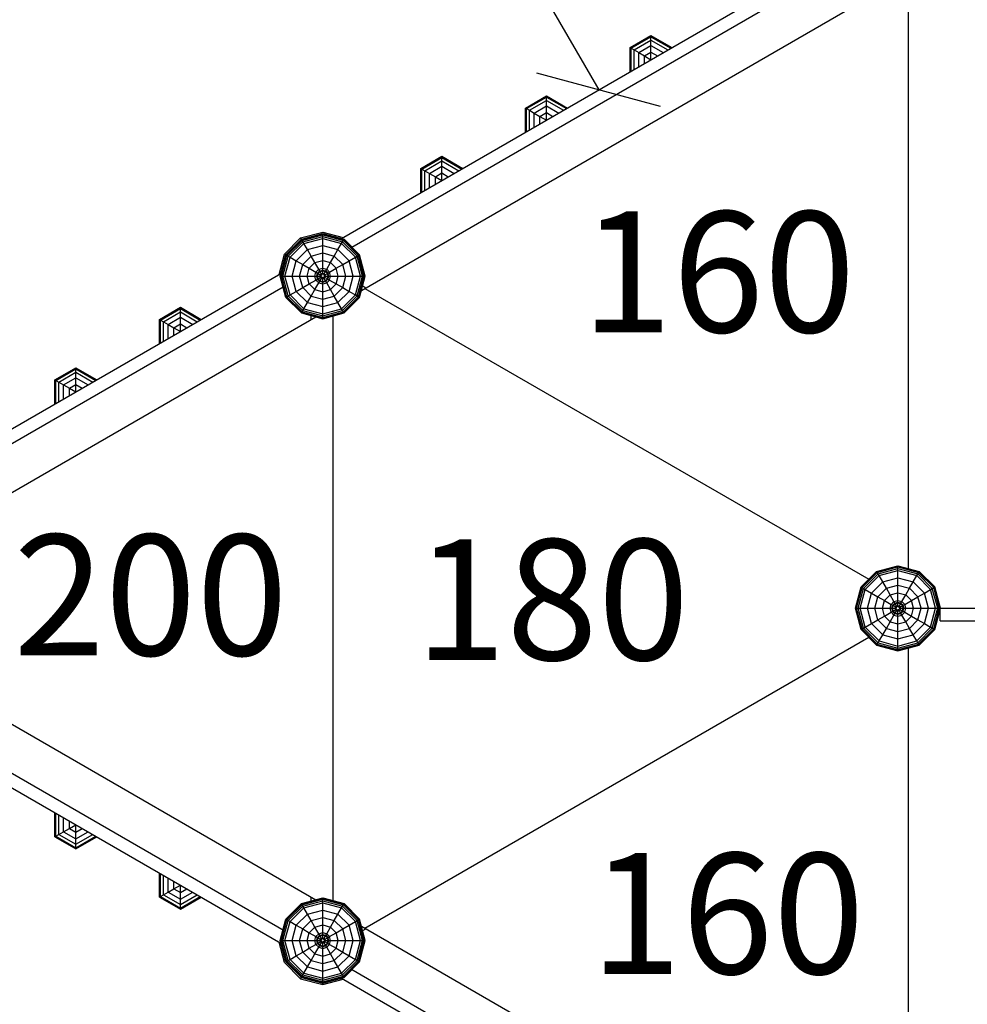
# Model space of a CAD drawing. Extents: x 0 to 29700, y 0 to 21000.
# Drawn here: x 10743 to 12312, y 10801 to 12431 of the extents above; entities that cross this region are included whole.
import ezdxf

# ---------------------------------------------------------------- set-up
doc = ezdxf.new("R2010")
doc.units = 0
doc.layers.add('BEMAßUNG', color=7, linetype='Continuous')
doc.styles.add('ARIAL', font='arial.ttf')

# ---------------------------------------------------------------- blocks, each defined once
blk = doc.blocks.new('SLASH')
at = {"color": 0, "linetype": 'Continuous'}
blk.add_line((-12.7, -12.7), (12.7, 12.7), dxfattribs=at)

msp = doc.modelspace()

# ---------------------------------------------------------------- linework, layer by layer
at = {"color": 7, "linetype": 'Continuous'}
for p, q in [((11275.5, 12068.9), (12127.9, 12561.1)), ((11292.9, 12054.7), (12131.5, 12538.9)), ((11208.1, 12069.9), (11244.6, 12079.7)), ((11244.6, 12079.7), (11278.5, 12070.6)), ((11181.4, 12043.2), (11208.1, 12069.9)), ((11183.6, 12042), (11209.4, 12067.8)), ((11184, 12041.7), (11209.7, 12067.3)), ((11185.4, 12040.9), (11210.5, 12065.9)), ((11187.6, 12039.6), (11211.7, 12063.7)), ((11209.4, 12067.8), (11208.1, 12069.9)), ((11209.4, 12067.8), (11244.6, 12077.2)), ((11209.7, 12067.3), (11209.4, 12067.8)), ((11209.7, 12067.3), (11244.6, 12076.7)), ((11210.5, 12065.9), (11209.7, 12067.3)), ((11210.5, 12065.9), (11244.6, 12075.1)), ((11211.7, 12063.7), (11210.5, 12065.9)), ((11211.7, 12063.7), (11244.6, 12072.5)), ((11213.4, 12060.8), (11211.7, 12063.7)), ((11213.4, 12060.8), (11244.6, 12069.2)), ((11244.6, 12076.7), (11244.6, 12077.2)), ((11244.6, 12077.2), (11279.9, 12067.8)), ((11244.6, 12075.1), (11244.6, 12076.7)), ((11244.6, 12076.7), (11279.6, 12067.3)), ((11244.6, 12072.5), (11244.6, 12075.1)), ((11244.6, 12075.1), (11278.8, 12065.9)), ((11244.6, 12069.2), (11244.6, 12072.5)), ((11244.6, 12072.5), (11277.5, 12063.7)), ((11244.6, 12057.2), (11244.6, 12069.2)), ((11244.6, 12069.2), (11275.9, 12060.8)), ((11275.9, 12060.8), (11277.5, 12063.7)), ((11277.5, 12063.7), (11278.8, 12065.9)), ((11301.6, 12039.6), (11277.5, 12063.7)), ((11278.8, 12065.9), (11279.6, 12067.3)), ((11303.8, 12040.9), (11278.8, 12065.9)), ((11279.6, 12067.3), (11279.9, 12067.8)), ((11279.6, 12067.3), (11305.2, 12041.7)), ((11279.9, 12067.8), (11305.7, 12042)), ((11190.5, 12038), (11213.4, 12060.8)), ((11200.9, 12032), (11219.4, 12050.5)), ((11219.4, 12050.5), (11213.4, 12060.8)), ((11219.4, 12050.5), (11244.6, 12057.2)), ((11225.5, 12039.9), (11219.4, 12050.5)), ((11244.6, 12045), (11244.6, 12057.2)), ((11244.6, 12057.2), (11269.9, 12050.5)), ((11263.8, 12039.9), (11269.9, 12050.5)), ((11269.9, 12050.5), (11275.9, 12060.8)), ((11288.4, 12032), (11269.9, 12050.5)), ((11298.8, 12038), (11275.9, 12060.8)), ((11172.4, 12009.3), (11181.4, 12043.2)), ((11174.1, 12006.7), (11183.6, 12042)), ((11174.7, 12006.7), (11184, 12041.7)), ((11176.3, 12006.7), (11185.4, 12040.9)), ((11178.8, 12006.7), (11187.6, 12039.6)), ((11181.4, 12043.2), (11183.6, 12042)), ((11182.1, 12006.7), (11190.5, 12038)), ((11183.6, 12042), (11184, 12041.7)), ((11184, 12041.7), (11185.4, 12040.9)), ((11185.4, 12040.9), (11187.6, 12039.6)), ((11187.6, 12039.6), (11190.5, 12038)), ((11190.5, 12038), (11200.9, 12032)), ((11194.1, 12006.7), (11200.9, 12032)), ((11200.9, 12032), (11211.5, 12025.9)), ((11211.5, 12025.9), (11225.5, 12039.9)), ((11225.5, 12039.9), (11244.6, 12045)), ((11231.8, 12029), (11225.5, 12039.9)), ((11231.8, 12029), (11244.6, 12032.5)), ((11244.6, 12032.5), (11244.6, 12045)), ((11244.6, 12045), (11263.8, 12039.9)), ((11244.6, 12019.7), (11244.6, 12032.5)), ((11244.6, 12032.5), (11257.5, 12029)), ((11257.5, 12029), (11263.8, 12039.9)), ((11277.8, 12025.9), (11263.8, 12039.9)), ((11277.8, 12025.9), (11288.4, 12032)), ((11288.4, 12032), (11298.8, 12038)), ((11295.2, 12006.7), (11288.4, 12032)), ((11298.8, 12038), (11301.6, 12039.6)), ((11307.1, 12006.7), (11298.8, 12038)), ((11301.6, 12039.6), (11303.8, 12040.9)), ((11310.4, 12006.7), (11301.6, 12039.6)), ((11303.8, 12040.9), (11305.2, 12041.7)), ((11313, 12006.7), (11303.8, 12040.9)), ((11305.2, 12041.7), (11305.7, 12042)), ((11314.6, 12006.7), (11305.2, 12041.7)), ((11315.1, 12006.7), (11305.7, 12042)), ((11206.3, 12006.7), (11211.5, 12025.9)), ((11211.5, 12025.9), (11222.3, 12019.6)), ((11218.9, 12006.7), (11222.3, 12019.6)), ((11222.3, 12019.6), (11231.8, 12029)), ((11222.3, 12019.6), (11233.4, 12013.2)), ((11238.1, 12018), (11231.8, 12029)), ((11233.4, 12013.2), (11238.1, 12018)), ((11236, 12011.7), (11239.7, 12015.3)), ((11237, 12011.1), (11240.2, 12014.3)), ((11238.1, 12018), (11244.6, 12019.7)), ((11239.7, 12015.3), (11238.1, 12018)), ((11239.7, 12015.3), (11244.6, 12016.7)), ((11240.2, 12014.3), (11239.7, 12015.3)), ((11240.2, 12014.3), (11244.6, 12015.5)), ((11242.3, 12010.7), (11240.2, 12014.3)), ((11244.6, 12016.7), (11244.6, 12019.7)), ((11244.6, 12019.7), (11251.2, 12018)), ((11244.6, 12015.5), (11244.6, 12016.7)), ((11244.6, 12016.7), (11249.6, 12015.3)), ((11244.6, 12011.3), (11244.6, 12015.5)), ((11244.6, 12015.5), (11249, 12014.3)), ((11247, 12010.7), (11249, 12014.3)), ((11249, 12014.3), (11249.6, 12015.3)), ((11252.3, 12011.1), (11249, 12014.3)), ((11249.6, 12015.3), (11251.2, 12018)), ((11249.6, 12015.3), (11253.3, 12011.7)), ((11251.2, 12018), (11257.5, 12029)), ((11255.9, 12013.2), (11251.2, 12018)), ((11255.9, 12013.2), (11267, 12019.6)), ((11267, 12019.6), (11257.5, 12029)), ((11267, 12019.6), (11277.8, 12025.9)), ((11270.4, 12006.7), (11267, 12019.6)), ((11282.9, 12006.7), (11277.8, 12025.9)), ((10322.9, 11518.9), (11175.3, 12011.1)), ((11174.1, 12006.7), (11174.7, 12006.7)), ((11183.6, 11971.5), (11174.1, 12006.7)), ((11174.7, 12006.7), (11176.3, 12006.7)), ((11184, 11971.7), (11174.7, 12006.7)), ((11176.3, 12006.7), (11178.8, 12006.7)), ((11185.4, 11972.5), (11176.3, 12006.7)), ((11178.8, 12006.7), (11182.1, 12006.7)), ((11187.6, 11973.8), (11178.8, 12006.7)), ((11182.1, 12006.7), (11206.3, 12006.7)), ((11190.5, 11975.5), (11182.1, 12006.7)), ((11200.9, 11981.4), (11194.1, 12006.7)), ((11206.3, 12006.7), (11234.7, 12006.7)), ((11211.5, 11987.6), (11206.3, 12006.7)), ((11222.3, 11993.8), (11218.9, 12006.7)), ((11222.3, 11993.8), (11233.4, 12000.2)), ((11231.6, 12006.7), (11233.4, 12013.2)), ((11233.4, 12000.2), (11231.6, 12006.7)), ((11233.4, 12013.2), (11236, 12011.7)), ((11233.4, 12000.2), (11236, 12001.7)), ((11238.1, 11995.4), (11233.4, 12000.2)), ((11234.7, 12006.7), (11236, 12011.7)), ((11234.7, 12006.7), (11240, 12006.7)), ((11236, 12001.7), (11234.7, 12006.7)), ((11235.8, 12006.7), (11237, 12011.1)), ((11237, 12002.3), (11235.8, 12006.7)), ((11236, 12011.7), (11237, 12011.1)), ((11236, 12001.7), (11237, 12002.3)), ((11236, 12001.7), (11239.7, 11998.1)), ((11237, 12011.1), (11240.6, 12009)), ((11237, 12002.3), (11240.6, 12004.4)), ((11240.2, 11999.1), (11237, 12002.3)), ((11238.1, 11995.4), (11239.7, 11998.1)), ((11239.7, 11998.1), (11240.2, 11999.1)), ((11239.7, 11998.1), (11244.6, 11996.8)), ((11240, 12006.7), (11240.6, 12009)), ((11240, 12006.7), (11242.5, 12006.7)), ((11240.6, 12004.4), (11240, 12006.7)), ((11240.2, 11999.1), (11242.3, 12002.7)), ((11240.2, 11999.1), (11244.6, 11997.9)), ((11240.6, 12009), (11242.3, 12010.7)), ((11240.6, 12009), (11242.5, 12008)), ((11240.6, 12004.4), (11242.5, 12005.5)), ((11240.6, 12004.4), (11242.3, 12002.7)), ((11242.3, 12010.7), (11244.6, 12011.3)), ((11243.6, 12008.6), (11242.3, 12010.7)), ((11242.3, 12002.7), (11243.6, 12004.8)), ((11242.3, 12002.7), (11244.6, 12002.1)), ((11242.5, 12008), (11243.6, 12008.6)), ((11242.5, 12005.5), (11243.6, 12004.8)), ((11244.6, 12009.2), (11244.6, 12011.3)), ((11244.6, 12011.3), (11247, 12010.7)), ((11244.6, 12002.1), (11244.6, 12004.2)), ((11244.6, 12002.1), (11247, 12002.7)), ((11244.6, 11997.9), (11244.6, 12002.1)), ((11244.6, 11997.9), (11249, 11999.1)), ((11244.6, 11996.8), (11249.6, 11998.1)), ((11244.6, 11996.8), (11244.6, 11997.9)), ((11245.7, 12008.6), (11247, 12010.7)), ((11245.7, 12008.6), (11246.8, 12008)), ((11245.7, 12004.8), (11246.8, 12005.5)), ((11247, 12002.7), (11245.7, 12004.8)), ((11246.8, 12008), (11248.7, 12009)), ((11246.8, 12006.7), (11249.3, 12006.7)), ((11246.8, 12005.5), (11248.7, 12004.4)), ((11248.7, 12009), (11247, 12010.7)), ((11247, 12002.7), (11248.7, 12004.4)), ((11249, 11999.1), (11247, 12002.7)), ((11248.7, 12009), (11252.3, 12011.1)), ((11249.3, 12006.7), (11248.7, 12009)), ((11248.7, 12004.4), (11249.3, 12006.7)), ((11248.7, 12004.4), (11252.3, 12002.3)), ((11249, 11999.1), (11252.3, 12002.3)), ((11249.6, 11998.1), (11249, 11999.1)), ((11249.3, 12006.7), (11254.6, 12006.7)), ((11249.6, 11998.1), (11253.3, 12001.7)), ((11251.2, 11995.4), (11249.6, 11998.1)), ((11251.2, 11995.4), (11255.9, 12000.2)), ((11252.3, 12011.1), (11253.3, 12011.7)), ((11253.5, 12006.7), (11252.3, 12011.1)), ((11252.3, 12002.3), (11253.5, 12006.7)), ((11252.3, 12002.3), (11253.3, 12001.7)), ((11253.3, 12011.7), (11255.9, 12013.2)), ((11254.6, 12006.7), (11253.3, 12011.7)), ((11253.3, 12001.7), (11254.6, 12006.7)), ((11253.3, 12001.7), (11255.9, 12000.2)), ((11254.6, 12006.7), (11282.9, 12006.7)), ((11257.7, 12006.7), (11255.9, 12013.2)), ((11255.9, 12000.2), (11257.7, 12006.7)), ((11255.9, 12000.2), (11267, 11993.8)), ((11267, 11993.8), (11270.4, 12006.7)), ((11277.8, 11987.6), (11282.9, 12006.7)), ((11282.9, 12006.7), (11307.1, 12006.7)), ((11288.4, 11981.4), (11295.2, 12006.7)), ((11298.8, 11975.5), (11307.1, 12006.7)), ((11301.6, 11973.8), (11310.4, 12006.7)), ((11303.8, 11972.5), (11313, 12006.7)), ((11305.2, 11971.7), (11314.6, 12006.7)), ((11305.7, 11971.5), (11315.1, 12006.7)), ((11307.1, 12006.7), (11310.4, 12006.7)), ((11310.4, 12006.7), (11313, 12006.7)), ((11313, 12006.7), (11314.6, 12006.7)), ((11314.6, 12006.7), (11315.1, 12006.7)), ((10339.8, 11504.5), (11178.9, 11988.9)), ((11200.9, 11981.4), (11211.5, 11987.6)), ((11211.5, 11987.6), (11222.3, 11993.8)), ((11211.5, 11987.6), (11225.5, 11973.5)), ((11231.8, 11984.4), (11222.3, 11993.8)), ((11225.5, 11973.5), (11231.8, 11984.4)), ((11231.8, 11984.4), (11238.1, 11995.4)), ((11231.8, 11984.4), (11244.6, 11980.9)), ((11238.1, 11995.4), (11244.6, 11993.7)), ((11244.6, 11993.7), (11244.6, 11996.8)), ((11244.6, 11993.7), (11251.2, 11995.4)), ((11244.6, 11980.9), (11244.6, 11993.7)), ((11244.6, 11980.9), (11257.5, 11984.4)), ((11257.5, 11984.4), (11251.2, 11995.4)), ((11257.5, 11984.4), (11267, 11993.8)), ((11263.8, 11973.5), (11257.5, 11984.4)), ((11263.8, 11973.5), (11277.8, 11987.6)), ((11267, 11993.8), (11277.8, 11987.6)), ((11277.8, 11987.6), (11288.4, 11981.4)), ((11183.6, 11971.5), (11184, 11971.7)), ((11209.4, 11945.7), (11183.6, 11971.5)), ((11184, 11971.7), (11185.4, 11972.5)), ((11209.7, 11946.1), (11184, 11971.7)), ((11185.4, 11972.5), (11187.6, 11973.8)), ((11210.5, 11947.5), (11185.4, 11972.5)), ((11187.6, 11973.8), (11190.5, 11975.5)), ((11211.7, 11949.7), (11187.6, 11973.8)), ((11190.5, 11975.5), (11200.9, 11981.4)), ((11213.4, 11952.6), (11190.5, 11975.5)), ((11219.4, 11962.9), (11200.9, 11981.4)), ((11219.4, 11962.9), (11225.5, 11973.5)), ((11225.5, 11973.5), (11244.6, 11968.4)), ((11244.6, 11968.4), (11244.6, 11980.9)), ((11244.6, 11968.4), (11263.8, 11973.5)), ((11244.6, 11956.2), (11244.6, 11968.4)), ((11269.9, 11962.9), (11263.8, 11973.5)), ((11269.9, 11962.9), (11288.4, 11981.4)), ((11275.9, 11952.6), (11298.8, 11975.5)), ((11277.5, 11949.7), (11301.6, 11973.8)), ((11278.8, 11947.5), (11303.8, 11972.5)), ((11279.6, 11946.1), (11305.2, 11971.7)), ((11279.9, 11945.7), (11305.7, 11971.5)), ((11288.4, 11981.4), (11298.8, 11975.5)), ((11298.8, 11975.5), (11301.6, 11973.8)), ((11301.6, 11973.8), (11303.8, 11972.5)), ((11303.8, 11972.5), (11305.2, 11971.7)), ((11305.2, 11971.7), (11305.7, 11971.5)), ((11210.5, 11947.5), (11211.7, 11949.7)), ((11211.7, 11949.7), (11213.4, 11952.6)), ((11211.7, 11949.7), (11244.6, 11940.9)), ((11213.4, 11952.6), (11219.4, 11962.9)), ((11213.4, 11952.6), (11244.6, 11944.2)), ((11219.4, 11962.9), (11244.6, 11956.2)), ((11244.6, 11956.2), (11269.9, 11962.9)), ((11244.6, 11944.2), (11244.6, 11956.2)), ((11244.6, 11944.2), (11275.9, 11952.6)), ((11244.6, 11940.9), (11277.5, 11949.7)), ((11275.9, 11952.6), (11269.9, 11962.9)), ((11277.5, 11949.7), (11275.9, 11952.6)), ((11278.8, 11947.5), (11277.5, 11949.7)), ((11209.4, 11945.7), (11209.7, 11946.1)), ((11209.4, 11945.7), (11244.6, 11936.2)), ((11209.7, 11946.1), (11210.5, 11947.5)), ((11209.7, 11946.1), (11244.6, 11936.7)), ((11210.5, 11947.5), (11244.6, 11938.3)), ((11244.6, 11938.3), (11278.8, 11947.5)), ((11244.6, 11936.7), (11279.6, 11946.1)), ((11244.6, 11936.2), (11279.9, 11945.7)), ((11244.6, 11940.9), (11244.6, 11944.2)), ((11244.6, 11938.3), (11244.6, 11940.9)), ((11244.6, 11936.7), (11244.6, 11938.3)), ((11244.6, 11936.2), (11244.6, 11936.7)), ((11279.6, 11946.1), (11278.8, 11947.5)), ((11279.9, 11945.7), (11279.6, 11946.1)), ((12162, 11517.8), (12197.3, 11527.2)), ((12162.3, 11517.3), (12197.3, 11526.7)), ((12197.3, 11526.7), (12197.3, 11527.2)), ((12197.3, 11527.2), (12232.5, 11517.8)), ((12197.3, 11525.1), (12197.3, 11526.7)), ((12197.3, 11526.7), (12232.2, 11517.3)), ((12136.2, 11492), (12162, 11517.8)), ((12136.7, 11491.7), (12162.3, 11517.3)), ((12138.1, 11490.9), (12163.1, 11515.9)), ((12140.3, 11489.6), (12164.4, 11513.7)), ((12143.1, 11488), (12166, 11510.8)), ((12162.3, 11517.3), (12162, 11517.8)), ((12163.1, 11515.9), (12162.3, 11517.3)), ((12163.1, 11515.9), (12197.3, 11525.1)), ((12164.4, 11513.7), (12163.1, 11515.9)), ((12164.4, 11513.7), (12197.3, 11522.5)), ((12166, 11510.8), (12164.4, 11513.7)), ((12166, 11510.8), (12197.3, 11519.2)), ((12172, 11500.5), (12166, 11510.8)), ((12197.3, 11522.5), (12197.3, 11525.1)), ((12197.3, 11525.1), (12231.4, 11515.9)), ((12197.3, 11519.2), (12197.3, 11522.5)), ((12197.3, 11522.5), (12230.2, 11513.7)), ((12197.3, 11507.2), (12197.3, 11519.2)), ((12197.3, 11519.2), (12228.5, 11510.8)), ((12222.5, 11500.5), (12228.5, 11510.8)), ((12228.5, 11510.8), (12230.2, 11513.7)), ((12251.4, 11488), (12228.5, 11510.8)), ((12230.2, 11513.7), (12231.4, 11515.9)), ((12254.2, 11489.6), (12230.2, 11513.7)), ((12231.4, 11515.9), (12232.2, 11517.3)), ((12256.5, 11490.9), (12231.4, 11515.9)), ((12232.2, 11517.3), (12232.5, 11517.8)), ((12257.9, 11491.7), (12232.2, 11517.3)), ((12232.5, 11517.8), (12258.3, 11492)), ((12153.5, 11482), (12172, 11500.5)), ((12172, 11500.5), (12197.3, 11507.2)), ((12178.1, 11489.9), (12172, 11500.5)), ((12178.1, 11489.9), (12197.3, 11495)), ((12197.3, 11495), (12197.3, 11507.2)), ((12197.3, 11507.2), (12222.5, 11500.5)), ((12197.3, 11482.5), (12197.3, 11495)), ((12197.3, 11495), (12216.4, 11489.9)), ((12216.4, 11489.9), (12222.5, 11500.5)), ((12241, 11482), (12222.5, 11500.5)), ((12126.8, 11456.7), (12136.2, 11492)), ((12127.3, 11456.7), (12136.7, 11491.7)), ((12128.9, 11456.7), (12138.1, 11490.9)), ((12131.5, 11456.7), (12140.3, 11489.6)), ((12134.8, 11456.7), (12143.1, 11488)), ((12136.2, 11492), (12136.7, 11491.7)), ((12136.7, 11491.7), (12138.1, 11490.9)), ((12138.1, 11490.9), (12140.3, 11489.6)), ((12140.3, 11489.6), (12143.1, 11488)), ((12143.1, 11488), (12153.5, 11482)), ((12146.7, 11456.7), (12153.5, 11482)), ((12153.5, 11482), (12164.1, 11475.9)), ((12164.1, 11475.9), (12178.1, 11489.9)), ((12174.9, 11469.6), (12184.4, 11479)), ((12184.4, 11479), (12178.1, 11489.9)), ((12184.4, 11479), (12197.3, 11482.5)), ((12190.7, 11468), (12184.4, 11479)), ((12197.3, 11469.7), (12197.3, 11482.5)), ((12197.3, 11482.5), (12210.1, 11479)), ((12203.8, 11468), (12210.1, 11479)), ((12210.1, 11479), (12216.4, 11489.9)), ((12219.6, 11469.6), (12210.1, 11479)), ((12230.4, 11475.9), (12216.4, 11489.9)), ((12230.4, 11475.9), (12241, 11482)), ((12241, 11482), (12251.4, 11488)), ((12247.8, 11456.7), (12241, 11482)), ((12251.4, 11488), (12254.2, 11489.6)), ((12259.7, 11456.7), (12251.4, 11488)), ((12254.2, 11489.6), (12256.5, 11490.9)), ((12263.1, 11456.7), (12254.2, 11489.6)), ((12256.5, 11490.9), (12257.9, 11491.7)), ((12265.6, 11456.7), (12256.5, 11490.9)), ((12257.9, 11491.7), (12258.3, 11492)), ((12267.2, 11456.7), (12257.9, 11491.7)), ((12267.8, 11456.7), (12258.3, 11492)), ((12159, 11456.7), (12164.1, 11475.9)), ((12164.1, 11475.9), (12174.9, 11469.6)), ((12171.5, 11456.7), (12174.9, 11469.6)), ((12174.9, 11469.6), (12186, 11463.2)), ((12184.2, 11456.7), (12186, 11463.2)), ((12186, 11463.2), (12190.7, 11468)), ((12186, 11463.2), (12188.6, 11461.7)), ((12187.3, 11456.7), (12188.6, 11461.7)), ((12188.4, 11456.7), (12189.6, 11461.1)), ((12188.6, 11461.7), (12192.3, 11465.3)), ((12188.6, 11461.7), (12189.6, 11461.1)), ((12189.6, 11461.1), (12192.9, 11464.3)), ((12189.6, 11461.1), (12193.2, 11459)), ((12190.7, 11468), (12197.3, 11469.7)), ((12192.3, 11465.3), (12190.7, 11468)), ((12192.3, 11465.3), (12197.3, 11466.7)), ((12192.9, 11464.3), (12192.3, 11465.3)), ((12192.9, 11464.3), (12197.3, 11465.5)), ((12194.9, 11460.7), (12192.9, 11464.3)), ((12193.2, 11459), (12194.9, 11460.7)), ((12194.9, 11460.7), (12197.3, 11461.3)), ((12196.2, 11458.6), (12194.9, 11460.7)), ((12197.3, 11466.7), (12197.3, 11469.7)), ((12197.3, 11469.7), (12203.8, 11468)), ((12197.3, 11465.5), (12197.3, 11466.7)), ((12197.3, 11466.7), (12202.2, 11465.3)), ((12197.3, 11461.3), (12197.3, 11465.5)), ((12197.3, 11465.5), (12201.7, 11464.3)), ((12197.3, 11459.2), (12197.3, 11461.3)), ((12197.3, 11461.3), (12199.6, 11460.7)), ((12198.3, 11458.6), (12199.6, 11460.7)), ((12199.6, 11460.7), (12201.7, 11464.3)), ((12201.3, 11459), (12199.6, 11460.7)), ((12201.3, 11459), (12204.9, 11461.1)), ((12201.7, 11464.3), (12202.2, 11465.3)), ((12204.9, 11461.1), (12201.7, 11464.3)), ((12202.2, 11465.3), (12203.8, 11468)), ((12202.2, 11465.3), (12205.9, 11461.7)), ((12208.5, 11463.2), (12203.8, 11468)), ((12204.9, 11461.1), (12205.9, 11461.7)), ((12206.1, 11456.7), (12204.9, 11461.1)), ((12205.9, 11461.7), (12208.5, 11463.2)), ((12207.2, 11456.7), (12205.9, 11461.7)), ((12208.5, 11463.2), (12219.6, 11469.6)), ((12210.3, 11456.7), (12208.5, 11463.2)), ((12219.6, 11469.6), (12230.4, 11475.9)), ((12223, 11456.7), (12219.6, 11469.6)), ((12235.6, 11456.7), (12230.4, 11475.9)), ((12126.8, 11456.7), (12187.3, 11456.7)), ((12136.2, 11421.5), (12126.8, 11456.7)), ((12136.7, 11421.7), (12127.3, 11456.7)), ((12138.1, 11422.5), (12128.9, 11456.7)), ((12140.3, 11423.8), (12131.5, 11456.7)), ((12143.1, 11425.5), (12134.8, 11456.7)), ((12153.5, 11431.4), (12146.7, 11456.7)), ((12164.1, 11437.6), (12159, 11456.7)), ((12164.1, 11437.6), (12174.9, 11443.8)), ((12174.9, 11443.8), (12171.5, 11456.7)), ((12174.9, 11443.8), (12186, 11450.2)), ((12184.4, 11434.4), (12174.9, 11443.8)), ((12186, 11450.2), (12184.2, 11456.7)), ((12184.4, 11434.4), (12190.7, 11445.4)), ((12186, 11450.2), (12188.6, 11451.7)), ((12190.7, 11445.4), (12186, 11450.2)), ((12187.3, 11456.7), (12195.1, 11456.7)), ((12188.6, 11451.7), (12187.3, 11456.7)), ((12189.6, 11452.3), (12188.4, 11456.7)), ((12188.6, 11451.7), (12189.6, 11452.3)), ((12192.3, 11448.1), (12188.6, 11451.7)), ((12189.6, 11452.3), (12193.2, 11454.4)), ((12192.9, 11449.1), (12189.6, 11452.3)), ((12190.7, 11445.4), (12192.3, 11448.1)), ((12190.7, 11445.4), (12197.3, 11443.7)), ((12192.3, 11448.1), (12192.9, 11449.1)), ((12192.3, 11448.1), (12197.3, 11446.8)), ((12192.6, 11456.7), (12193.2, 11459)), ((12193.2, 11454.4), (12192.6, 11456.7)), ((12192.9, 11449.1), (12194.9, 11452.7)), ((12192.9, 11449.1), (12197.3, 11447.9)), ((12193.2, 11459), (12195.1, 11458)), ((12193.2, 11454.4), (12195.1, 11455.5)), ((12194.9, 11452.7), (12193.2, 11454.4)), ((12194.9, 11452.7), (12196.2, 11454.8)), ((12194.9, 11452.7), (12197.3, 11452.1)), ((12195.1, 11458), (12196.2, 11458.6)), ((12195.1, 11455.5), (12196.2, 11454.8)), ((12197.3, 11452.1), (12197.3, 11454.2)), ((12197.3, 11452.1), (12199.6, 11452.7)), ((12197.3, 11447.9), (12197.3, 11452.1)), ((12197.3, 11447.9), (12201.7, 11449.1)), ((12197.3, 11446.8), (12202.2, 11448.1)), ((12197.3, 11446.8), (12197.3, 11447.9)), ((12197.3, 11443.7), (12197.3, 11446.8)), ((12197.3, 11443.7), (12203.8, 11445.4)), ((12197.3, 11430.9), (12197.3, 11443.7)), ((12198.3, 11458.6), (12199.4, 11458)), ((12198.3, 11454.8), (12199.4, 11455.5)), ((12199.6, 11452.7), (12198.3, 11454.8)), ((12199.4, 11458), (12201.3, 11459)), ((12199.4, 11456.7), (12207.2, 11456.7)), ((12199.4, 11455.5), (12201.3, 11454.4)), ((12199.6, 11452.7), (12201.3, 11454.4)), ((12201.7, 11449.1), (12199.6, 11452.7)), ((12201.9, 11456.7), (12201.3, 11459)), ((12201.3, 11454.4), (12201.9, 11456.7)), ((12201.3, 11454.4), (12204.9, 11452.3)), ((12201.7, 11449.1), (12204.9, 11452.3)), ((12202.2, 11448.1), (12201.7, 11449.1)), ((12202.2, 11448.1), (12205.9, 11451.7)), ((12203.8, 11445.4), (12202.2, 11448.1)), ((12203.8, 11445.4), (12208.5, 11450.2)), ((12210.1, 11434.4), (12203.8, 11445.4)), ((12204.9, 11452.3), (12206.1, 11456.7)), ((12204.9, 11452.3), (12205.9, 11451.7)), ((12205.9, 11451.7), (12207.2, 11456.7)), ((12205.9, 11451.7), (12208.5, 11450.2)), ((12207.2, 11456.7), (12267.8, 11456.7)), ((12208.5, 11450.2), (12210.3, 11456.7)), ((12208.5, 11450.2), (12219.6, 11443.8)), ((12210.1, 11434.4), (12219.6, 11443.8)), ((12219.6, 11443.8), (12223, 11456.7)), ((12219.6, 11443.8), (12230.4, 11437.6)), ((12230.4, 11437.6), (12235.6, 11456.7)), ((12241, 11431.4), (12247.8, 11456.7)), ((12251.4, 11425.5), (12259.7, 11456.7)), ((12254.2, 11423.8), (12263.1, 11456.7)), ((12256.5, 11422.5), (12265.6, 11456.7)), ((12257.9, 11421.7), (12267.2, 11456.7)), ((12258.3, 11421.5), (12267.8, 11456.7)), ((12143.1, 11425.5), (12153.5, 11431.4)), ((12153.5, 11431.4), (12164.1, 11437.6)), ((12172, 11412.9), (12153.5, 11431.4)), ((12164.1, 11437.6), (12178.1, 11423.5)), ((12178.1, 11423.5), (12184.4, 11434.4)), ((12184.4, 11434.4), (12197.3, 11430.9)), ((12197.3, 11430.9), (12210.1, 11434.4)), ((12197.3, 11418.4), (12197.3, 11430.9)), ((12216.4, 11423.5), (12210.1, 11434.4)), ((12216.4, 11423.5), (12230.4, 11437.6)), ((12222.5, 11412.9), (12241, 11431.4)), ((12230.4, 11437.6), (12241, 11431.4)), ((12241, 11431.4), (12251.4, 11425.5)), ((12136.2, 11421.5), (12136.7, 11421.7)), ((12162, 11395.7), (12136.2, 11421.5)), ((12136.7, 11421.7), (12138.1, 11422.5)), ((12162.3, 11396.1), (12136.7, 11421.7)), ((12138.1, 11422.5), (12140.3, 11423.8)), ((12138.1, 11422.5), (12163.1, 11397.5)), ((12140.3, 11423.8), (12143.1, 11425.5)), ((12164.4, 11399.7), (12140.3, 11423.8)), ((12166, 11402.6), (12143.1, 11425.5)), ((12166, 11402.6), (12172, 11412.9)), ((12172, 11412.9), (12178.1, 11423.5)), ((12172, 11412.9), (12197.3, 11406.2)), ((12178.1, 11423.5), (12197.3, 11418.4)), ((12197.3, 11418.4), (12216.4, 11423.5)), ((12197.3, 11406.2), (12197.3, 11418.4)), ((12197.3, 11406.2), (12222.5, 11412.9)), ((12222.5, 11412.9), (12216.4, 11423.5)), ((12228.5, 11402.6), (12222.5, 11412.9)), ((12228.5, 11402.6), (12251.4, 11425.5)), ((12230.2, 11399.7), (12254.2, 11423.8)), ((12231.4, 11397.5), (12256.5, 11422.5)), ((12232.2, 11396.1), (12257.9, 11421.7)), ((12232.5, 11395.7), (12258.3, 11421.5)), ((12251.4, 11425.5), (12254.2, 11423.8)), ((12254.2, 11423.8), (12256.5, 11422.5)), ((12256.5, 11422.5), (12257.9, 11421.7)), ((12257.9, 11421.7), (12258.3, 11421.5)), ((10339.8, 11409), (11180.8, 10923.5)), ((12162, 11395.7), (12162.3, 11396.1)), ((12162, 11395.7), (12197.3, 11386.2)), ((12162.3, 11396.1), (12163.1, 11397.5)), ((12162.3, 11396.1), (12197.3, 11386.7)), ((12163.1, 11397.5), (12164.4, 11399.7)), ((12163.1, 11397.5), (12197.3, 11388.3)), ((12164.4, 11399.7), (12166, 11402.6)), ((12164.4, 11399.7), (12197.3, 11390.9)), ((12166, 11402.6), (12197.3, 11394.2)), ((12197.3, 11394.2), (12197.3, 11406.2)), ((12197.3, 11394.2), (12228.5, 11402.6)), ((12197.3, 11390.9), (12230.2, 11399.7)), ((12197.3, 11388.3), (12231.4, 11397.5)), ((12197.3, 11386.7), (12232.2, 11396.1)), ((12197.3, 11386.2), (12232.5, 11395.7)), ((12230.2, 11399.7), (12228.5, 11402.6)), ((12231.4, 11397.5), (12230.2, 11399.7)), ((12232.2, 11396.1), (12231.4, 11397.5)), ((12232.5, 11395.7), (12232.2, 11396.1)), ((10322.9, 11394.5), (11175.3, 10902.4)), ((12197.3, 11390.9), (12197.3, 11394.2)), ((12197.3, 11388.3), (12197.3, 11390.9)), ((12197.3, 11386.7), (12197.3, 11388.3)), ((12197.3, 11386.2), (12197.3, 11386.7)), ((11209.4, 10967.8), (11244.6, 10977.2)), ((11209.7, 10967.3), (11244.6, 10976.7)), ((11210.5, 10965.9), (11244.6, 10975.1)), ((11211.7, 10963.7), (11244.6, 10972.5)), ((11244.6, 10977.2), (11279.9, 10967.8)), ((11244.6, 10976.7), (11244.6, 10977.2)), ((11244.6, 10976.7), (11279.6, 10967.3)), ((11244.6, 10975.1), (11244.6, 10976.7)), ((11244.6, 10975.1), (11278.8, 10965.9)), ((11244.6, 10972.5), (11244.6, 10975.1)), ((11244.6, 10972.5), (11277.5, 10963.7)), ((11244.6, 10969.2), (11244.6, 10972.5)), ((11183.6, 10942), (11209.4, 10967.8)), ((11184, 10941.7), (11209.7, 10967.3)), ((11185.4, 10940.9), (11210.5, 10965.9)), ((11187.6, 10939.6), (11211.7, 10963.7)), ((11190.5, 10938), (11213.4, 10960.8)), ((11209.7, 10967.3), (11209.4, 10967.8)), ((11210.5, 10965.9), (11209.7, 10967.3)), ((11211.7, 10963.7), (11210.5, 10965.9)), ((11213.4, 10960.8), (11211.7, 10963.7)), ((11213.4, 10960.8), (11244.6, 10969.2)), ((11219.4, 10950.5), (11213.4, 10960.8)), ((11219.4, 10950.5), (11244.6, 10957.2)), ((11244.6, 10969.2), (11275.9, 10960.8)), ((11244.6, 10957.2), (11244.6, 10969.2)), ((11244.6, 10957.2), (11269.9, 10950.5)), ((11244.6, 10945), (11244.6, 10957.2)), ((11269.9, 10950.5), (11275.9, 10960.8)), ((11275.9, 10960.8), (11277.5, 10963.7)), ((11298.8, 10938), (11275.9, 10960.8)), ((11277.5, 10963.7), (11278.8, 10965.9)), ((11277.5, 10963.7), (11301.6, 10939.6)), ((11278.8, 10965.9), (11279.6, 10967.3)), ((11303.8, 10940.9), (11278.8, 10965.9)), ((11279.6, 10967.3), (11279.9, 10967.8)), ((11305.2, 10941.7), (11279.6, 10967.3)), ((11279.9, 10967.8), (11305.7, 10942)), ((11174.1, 10906.7), (11183.6, 10942)), ((11174.7, 10906.7), (11184, 10941.7)), ((11176.3, 10906.7), (11185.4, 10940.9)), ((11178.8, 10906.7), (11187.6, 10939.6)), ((11183.6, 10942), (11184, 10941.7)), ((11184, 10941.7), (11185.4, 10940.9)), ((11185.4, 10940.9), (11187.6, 10939.6)), ((11187.6, 10939.6), (11190.5, 10938)), ((11200.9, 10932), (11219.4, 10950.5)), ((11211.5, 10925.9), (11225.5, 10939.9)), ((11225.5, 10939.9), (11219.4, 10950.5)), ((11225.5, 10939.9), (11244.6, 10945)), ((11231.8, 10929), (11225.5, 10939.9)), ((11244.6, 10945), (11263.8, 10939.9)), ((11244.6, 10932.5), (11244.6, 10945)), ((11257.5, 10929), (11263.8, 10939.9)), ((11263.8, 10939.9), (11269.9, 10950.5)), ((11277.8, 10925.9), (11263.8, 10939.9)), ((11288.4, 10932), (11269.9, 10950.5)), ((11298.8, 10938), (11301.6, 10939.6)), ((11301.6, 10939.6), (11303.8, 10940.9)), ((11310.4, 10906.7), (11301.6, 10939.6)), ((11303.8, 10940.9), (11305.2, 10941.7)), ((11313, 10906.7), (11303.8, 10940.9)), ((11305.2, 10941.7), (11305.7, 10942)), ((11314.6, 10906.7), (11305.2, 10941.7)), ((11315.1, 10906.7), (11305.7, 10942)), ((11182.1, 10906.7), (11190.5, 10938)), ((11190.5, 10938), (11200.9, 10932)), ((11194.1, 10906.7), (11200.9, 10932)), ((11200.9, 10932), (11211.5, 10925.9)), ((11206.3, 10906.7), (11211.5, 10925.9)), ((11211.5, 10925.9), (11222.3, 10919.6)), ((11222.3, 10919.6), (11231.8, 10929)), ((11231.8, 10929), (11244.6, 10932.5)), ((11238.1, 10918), (11231.8, 10929)), ((11244.6, 10932.5), (11257.5, 10929)), ((11244.6, 10919.7), (11244.6, 10932.5)), ((11251.2, 10918), (11257.5, 10929)), ((11267, 10919.6), (11257.5, 10929)), ((11267, 10919.6), (11277.8, 10925.9)), ((11277.8, 10925.9), (11288.4, 10932)), ((11282.9, 10906.7), (11277.8, 10925.9)), ((11288.4, 10932), (11298.8, 10938)), ((11295.2, 10906.7), (11288.4, 10932)), ((11307.1, 10906.7), (11298.8, 10938)), ((11174.1, 10906.7), (11174.7, 10906.7)), ((11183.6, 10871.5), (11174.1, 10906.7)), ((11174.7, 10906.7), (11176.3, 10906.7)), ((11184, 10871.7), (11174.7, 10906.7)), ((11176.3, 10906.7), (11178.8, 10906.7)), ((11185.4, 10872.5), (11176.3, 10906.7)), ((11178.8, 10906.7), (11182.1, 10906.7)), ((11187.6, 10873.8), (11178.8, 10906.7)), ((11182.1, 10906.7), (11206.3, 10906.7)), ((11190.5, 10875.5), (11182.1, 10906.7)), ((11200.9, 10881.4), (11194.1, 10906.7)), ((11206.3, 10906.7), (11234.7, 10906.7)), ((11211.5, 10887.6), (11206.3, 10906.7)), ((11218.9, 10906.7), (11222.3, 10919.6)), ((11222.3, 10893.8), (11218.9, 10906.7)), ((11222.3, 10919.6), (11233.4, 10913.2)), ((11231.6, 10906.7), (11233.4, 10913.2)), ((11233.4, 10900.2), (11231.6, 10906.7)), ((11233.4, 10913.2), (11238.1, 10918)), ((11233.4, 10913.2), (11236, 10911.7)), ((11234.7, 10906.7), (11236, 10911.7)), ((11234.7, 10906.7), (11240, 10906.7)), ((11236, 10901.7), (11234.7, 10906.7)), ((11235.8, 10906.7), (11237, 10911.1)), ((11237, 10902.3), (11235.8, 10906.7)), ((11236, 10911.7), (11239.7, 10915.3)), ((11236, 10911.7), (11237, 10911.1)), ((11237, 10911.1), (11240.2, 10914.3)), ((11237, 10911.1), (11240.6, 10909)), ((11238.1, 10918), (11244.6, 10919.7)), ((11239.7, 10915.3), (11238.1, 10918)), ((11239.7, 10915.3), (11244.6, 10916.7)), ((11240.2, 10914.3), (11239.7, 10915.3)), ((11240, 10906.7), (11240.6, 10909)), ((11240, 10906.7), (11242.5, 10906.7)), ((11240.6, 10904.4), (11240, 10906.7)), ((11240.2, 10914.3), (11244.6, 10915.5)), ((11242.3, 10910.7), (11240.2, 10914.3)), ((11240.6, 10909), (11242.3, 10910.7)), ((11240.6, 10909), (11242.5, 10908)), ((11242.3, 10910.7), (11244.6, 10911.3)), ((11243.6, 10908.6), (11242.3, 10910.7)), ((11242.5, 10908), (11243.6, 10908.6)), ((11244.6, 10919.7), (11251.2, 10918)), ((11244.6, 10916.7), (11244.6, 10919.7)), ((11244.6, 10916.7), (11249.6, 10915.3)), ((11244.6, 10915.5), (11244.6, 10916.7)), ((11244.6, 10911.3), (11244.6, 10915.5)), ((11244.6, 10915.5), (11249, 10914.3)), ((11244.6, 10909.2), (11244.6, 10911.3)), ((11244.6, 10911.3), (11247, 10910.7)), ((11245.7, 10908.6), (11247, 10910.7)), ((11245.7, 10908.6), (11246.8, 10908)), ((11246.8, 10908), (11248.7, 10909)), ((11246.8, 10906.7), (11249.3, 10906.7)), ((11247, 10910.7), (11249, 10914.3)), ((11248.7, 10909), (11247, 10910.7)), ((11248.7, 10909), (11252.3, 10911.1)), ((11249.3, 10906.7), (11248.7, 10909)), ((11248.7, 10904.4), (11249.3, 10906.7)), ((11249, 10914.3), (11249.6, 10915.3)), ((11249, 10914.3), (11252.3, 10911.1)), ((11249.3, 10906.7), (11254.6, 10906.7)), ((11249.6, 10915.3), (11251.2, 10918)), ((11249.6, 10915.3), (11253.3, 10911.7)), ((11255.9, 10913.2), (11251.2, 10918)), ((11252.3, 10911.1), (11253.3, 10911.7)), ((11253.5, 10906.7), (11252.3, 10911.1)), ((11252.3, 10902.3), (11253.5, 10906.7)), ((11253.3, 10911.7), (11255.9, 10913.2)), ((11254.6, 10906.7), (11253.3, 10911.7)), ((11253.3, 10901.7), (11254.6, 10906.7)), ((11254.6, 10906.7), (11282.9, 10906.7)), ((11255.9, 10913.2), (11267, 10919.6)), ((11257.7, 10906.7), (11255.9, 10913.2)), ((11255.9, 10900.2), (11257.7, 10906.7)), ((11270.4, 10906.7), (11267, 10919.6)), ((11267, 10893.8), (11270.4, 10906.7)), ((11277.8, 10887.6), (11282.9, 10906.7)), ((11282.9, 10906.7), (11307.1, 10906.7)), ((11288.4, 10881.4), (11295.2, 10906.7)), ((11298.8, 10875.5), (11307.1, 10906.7)), ((11301.6, 10873.8), (11310.4, 10906.7)), ((11303.8, 10872.5), (11313, 10906.7)), ((11305.2, 10871.7), (11314.6, 10906.7)), ((11305.7, 10871.5), (11315.1, 10906.7)), ((11307.1, 10906.7), (11310.4, 10906.7)), ((11310.4, 10906.7), (11313, 10906.7)), ((11313, 10906.7), (11314.6, 10906.7)), ((11314.6, 10906.7), (11315.1, 10906.7)), ((11181.4, 10870.2), (11172.3, 10904.1)), ((11211.5, 10887.6), (11222.3, 10893.8)), ((11222.3, 10893.8), (11233.4, 10900.2)), ((11231.8, 10884.4), (11222.3, 10893.8)), ((11231.8, 10884.4), (11238.1, 10895.4)), ((11233.4, 10900.2), (11236, 10901.7)), ((11238.1, 10895.4), (11233.4, 10900.2)), ((11236, 10901.7), (11237, 10902.3)), ((11236, 10901.7), (11239.7, 10898.1)), ((11237, 10902.3), (11240.6, 10904.4)), ((11237, 10902.3), (11240.2, 10899.1)), ((11238.1, 10895.4), (11239.7, 10898.1)), ((11238.1, 10895.4), (11244.6, 10893.7)), ((11239.7, 10898.1), (11240.2, 10899.1)), ((11239.7, 10898.1), (11244.6, 10896.8)), ((11240.2, 10899.1), (11242.3, 10902.7)), ((11240.2, 10899.1), (11244.6, 10897.9)), ((11240.6, 10904.4), (11242.5, 10905.5)), ((11242.3, 10902.7), (11240.6, 10904.4)), ((11242.3, 10902.7), (11243.6, 10904.8)), ((11242.3, 10902.7), (11244.6, 10902.1)), ((11242.5, 10905.5), (11243.6, 10904.8)), ((11244.6, 10902.1), (11244.6, 10904.2)), ((11244.6, 10902.1), (11247, 10902.7)), ((11244.6, 10897.9), (11244.6, 10902.1)), ((11244.6, 10897.9), (11249, 10899.1)), ((11244.6, 10896.8), (11249.6, 10898.1)), ((11244.6, 10896.8), (11244.6, 10897.9)), ((11244.6, 10893.7), (11244.6, 10896.8)), ((11244.6, 10893.7), (11251.2, 10895.4)), ((11244.6, 10880.9), (11244.6, 10893.7)), ((11245.7, 10904.8), (11246.8, 10905.5)), ((11247, 10902.7), (11245.7, 10904.8)), ((11246.8, 10905.5), (11248.7, 10904.4)), ((11247, 10902.7), (11248.7, 10904.4)), ((11249, 10899.1), (11247, 10902.7)), ((11248.7, 10904.4), (11252.3, 10902.3)), ((11249, 10899.1), (11252.3, 10902.3)), ((11249.6, 10898.1), (11249, 10899.1)), ((11249.6, 10898.1), (11253.3, 10901.7)), ((11251.2, 10895.4), (11249.6, 10898.1)), ((11251.2, 10895.4), (11255.9, 10900.2)), ((11257.5, 10884.4), (11251.2, 10895.4)), ((11252.3, 10902.3), (11253.3, 10901.7)), ((11253.3, 10901.7), (11255.9, 10900.2)), ((11255.9, 10900.2), (11267, 10893.8)), ((11257.5, 10884.4), (11267, 10893.8)), ((11267, 10893.8), (11277.8, 10887.6)), ((11185.4, 10872.5), (11187.6, 10873.8)), ((11187.6, 10873.8), (11190.5, 10875.5)), ((11211.7, 10849.7), (11187.6, 10873.8)), ((11190.5, 10875.5), (11200.9, 10881.4)), ((11213.4, 10852.6), (11190.5, 10875.5)), ((11200.9, 10881.4), (11211.5, 10887.6)), ((11219.4, 10862.9), (11200.9, 10881.4)), ((11211.5, 10887.6), (11225.5, 10873.5)), ((11219.4, 10862.9), (11225.5, 10873.5)), ((11225.5, 10873.5), (11231.8, 10884.4)), ((11225.5, 10873.5), (11244.6, 10868.4)), ((11231.8, 10884.4), (11244.6, 10880.9)), ((11244.6, 10880.9), (11257.5, 10884.4)), ((11244.6, 10868.4), (11244.6, 10880.9)), ((11244.6, 10868.4), (11263.8, 10873.5)), ((11263.8, 10873.5), (11257.5, 10884.4)), ((11263.8, 10873.5), (11277.8, 10887.6)), ((11269.9, 10862.9), (11263.8, 10873.5)), ((11269.9, 10862.9), (11288.4, 10881.4)), ((11275.9, 10852.6), (11298.8, 10875.5)), ((11277.5, 10849.7), (11301.6, 10873.8)), ((11277.8, 10887.6), (11288.4, 10881.4)), ((11288.4, 10881.4), (11298.8, 10875.5)), ((11298.8, 10875.5), (11301.6, 10873.8)), ((11301.6, 10873.8), (11303.8, 10872.5)), ((11181.4, 10870.2), (11208.1, 10843.5)), ((11183.6, 10871.5), (11184, 10871.7)), ((11209.4, 10845.7), (11183.6, 10871.5)), ((11184, 10871.7), (11185.4, 10872.5)), ((11209.7, 10846.1), (11184, 10871.7)), ((11185.4, 10872.5), (11210.5, 10847.5)), ((11213.4, 10852.6), (11219.4, 10862.9)), ((11219.4, 10862.9), (11244.6, 10856.2)), ((11244.6, 10856.2), (11244.6, 10868.4)), ((11244.6, 10856.2), (11269.9, 10862.9)), ((11275.9, 10852.6), (11269.9, 10862.9)), ((11278.8, 10847.5), (11303.8, 10872.5)), ((11279.6, 10846.1), (11305.2, 10871.7)), ((11279.9, 10845.7), (11305.7, 10871.5)), ((11291.1, 10859.8), (12131.5, 10374.5)), ((11303.8, 10872.5), (11305.2, 10871.7)), ((11305.2, 10871.7), (11305.7, 10871.5)), ((11208.1, 10843.5), (11209.4, 10845.7)), ((11208.1, 10843.5), (11244.6, 10833.7)), ((11209.4, 10845.7), (11209.7, 10846.1)), ((11209.4, 10845.7), (11244.6, 10836.2)), ((11209.7, 10846.1), (11210.5, 10847.5)), ((11209.7, 10846.1), (11244.6, 10836.7)), ((11210.5, 10847.5), (11211.7, 10849.7)), ((11210.5, 10847.5), (11244.6, 10838.3)), ((11211.7, 10849.7), (11213.4, 10852.6)), ((11211.7, 10849.7), (11244.6, 10840.9)), ((11213.4, 10852.6), (11244.6, 10844.2)), ((11244.6, 10844.2), (11244.6, 10856.2)), ((11244.6, 10844.2), (11275.9, 10852.6)), ((11244.6, 10840.9), (11277.5, 10849.7)), ((11244.6, 10838.3), (11278.8, 10847.5)), ((11244.6, 10836.7), (11279.6, 10846.1)), ((11244.6, 10836.2), (11279.9, 10845.7)), ((11244.6, 10840.9), (11244.6, 10844.2)), ((11244.6, 10833.7), (11278.5, 10842.8)), ((11244.6, 10838.3), (11244.6, 10840.9)), ((11275.6, 10844.5), (12127.9, 10352.4)), ((11277.5, 10849.7), (11275.9, 10852.6)), ((11278.8, 10847.5), (11277.5, 10849.7)), ((11279.6, 10846.1), (11278.8, 10847.5)), ((11279.9, 10845.7), (11279.6, 10846.1)), ((11244.6, 10836.7), (11244.6, 10838.3)), ((11244.6, 10836.2), (11244.6, 10836.7)), ((11244.6, 10833.7), (11244.6, 10836.2))]:
    msp.add_line(p, q, dxfattribs=at)
at = {"color": 32, "linetype": 'Continuous'}
for p, q in [((11308.8, 11983), (12185.7, 12489.3)), ((12214.7, 11522.5), (12214.7, 12486.7)), ((11310.8, 11990.4), (11316.2, 11987.3)), ((11314.6, 11986.4), (12149, 11504.7)), ((10397.2, 11456.7), (11233, 11939.3)), ((11225.7, 11935.1), (11225.7, 11941.3)), ((11262.1, 10972.5), (11262.1, 11940.9)), ((10397.2, 11456.7), (11233.1, 10974.1)), ((11314.6, 10927), (12149, 11408.7)), ((12214.7, 10426.7), (12214.7, 11390.9)), ((11225.7, 10972.1), (11225.7, 10978.4)), ((11308.8, 10930.4), (12185.7, 10424.1)), ((11310.8, 10923), (11316.2, 10926.1))]:
    msp.add_line(p, q, dxfattribs=at)
at = {"color": 2, "linetype": 'Continuous'}
for p, q in [((11753.7, 12385), (11788.3, 12405)), ((10802.8, 11834), (10835.7, 11853)), ((10835.7, 11855), (10870.4, 11835)), ((10835.7, 11853), (10835.7, 11855)), ((10835.7, 11853), (10868.7, 11834)), ((10835.7, 11847.4), (10835.7, 11853)), ((10801.1, 11835), (10802.8, 11834)), ((10807.7, 11831.2), (10835.7, 11847.4)), ((10815.4, 11826.7), (10835.7, 11838.5)), ((10835.7, 11847.4), (10863.7, 11831.2)), ((10835.7, 11838.5), (10835.7, 11847.4)), ((10835.7, 11838.5), (10856.1, 11826.7)), ((10835.7, 11827.4), (10835.7, 11838.5)), ((10802.8, 11796), (10802.8, 11834)), ((10802.8, 11834), (10807.7, 11831.2)), ((10807.7, 11831.2), (10815.4, 11826.7)), ((10807.7, 11798.8), (10807.7, 11831.2)), ((10815.4, 11826.7), (10825, 11821.2)), ((10815.4, 11803.2), (10815.4, 11826.7)), ((10825, 11821.2), (10835.7, 11827.4)), ((10825, 11808.8), (10825, 11821.2)), ((10825, 11821.2), (10835.7, 11815)), ((10835.7, 11827.4), (10846.4, 11821.2)), ((10835.7, 11815), (10835.7, 11827.4)), ((12267.3, 11435.7), (12267.3, 11454.8)), ((12267.8, 11456.7), (12963.2, 11456.7)), ((12267.3, 11435.7), (12963.2, 11435.7)), ((10802.8, 11079.4), (10802.8, 11117.4)), ((10807.7, 11082.2), (10807.7, 11114.6)), ((10815.4, 11086.7), (10815.4, 11110.2)), ((10825, 11092.2), (10825, 11104.6)), ((10807.7, 11082.2), (10815.4, 11086.7)), ((10815.4, 11086.7), (10825, 11092.2)), ((10815.4, 11086.7), (10835.7, 11074.9)), ((10825, 11092.2), (10835.7, 11098.4)), ((10825, 11092.2), (10835.7, 11086.1)), ((10835.7, 11086.1), (10835.7, 11098.4)), ((10835.7, 11086.1), (10846.4, 11092.2)), ((10835.7, 11074.9), (10856.1, 11086.7)), ((10835.7, 11074.9), (10835.7, 11086.1)), ((10801.1, 11078.4), (10802.8, 11079.4)), ((10802.8, 11079.4), (10807.7, 11082.2)), ((10802.8, 11079.4), (10835.7, 11060.4)), ((10807.7, 11082.2), (10835.7, 11066.1)), ((10835.7, 11066.1), (10863.7, 11082.2)), ((10835.7, 11060.4), (10868.7, 11079.4)), ((10835.7, 11058.4), (10870.4, 11078.4)), ((10835.7, 11066.1), (10835.7, 11074.9)), ((10835.7, 11060.4), (10835.7, 11066.1)), ((10835.7, 11058.4), (10835.7, 11060.4)), ((10974.3, 10978.4), (10974.3, 11018.4))]:
    msp.add_line(p, q, dxfattribs=at)
at = {"color": 5, "linetype": 'Continuous'}
for p, q in [((11755.4, 12384), (11788.3, 12403)), ((11760.3, 12381.2), (11788.3, 12397.4)), ((11788.3, 12405), (11823, 12385)), ((11788.3, 12403), (11788.3, 12405)), ((11788.3, 12403), (11821.3, 12384)), ((11788.3, 12397.4), (11788.3, 12403)), ((11788.3, 12397.4), (11816.4, 12381.2)), ((11788.3, 12388.5), (11788.3, 12397.4)), ((11753.7, 12385), (11755.4, 12384)), ((11755.4, 12346), (11755.4, 12384)), ((11755.4, 12384), (11760.3, 12381.2)), ((11760.3, 12381.2), (11768, 12376.7)), ((11760.3, 12348.8), (11760.3, 12381.2)), ((11768, 12376.7), (11788.3, 12388.5)), ((11768, 12353.2), (11768, 12376.7)), ((11768, 12376.7), (11777.6, 12371.2)), ((11777.6, 12371.2), (11788.3, 12377.4)), ((11788.3, 12388.5), (11808.7, 12376.7)), ((11788.3, 12377.4), (11788.3, 12388.5)), ((11788.3, 12377.4), (11799, 12371.2)), ((11788.3, 12365), (11788.3, 12377.4)), ((11777.6, 12358.8), (11777.6, 12371.2)), ((11777.6, 12371.2), (11788.3, 12365)), ((11580.5, 12285), (11615.1, 12305)), ((11580.5, 12245), (11580.5, 12285)), ((11407.3, 12185), (11441.9, 12205)), ((10976, 11934), (11008.9, 11953)), ((11008.9, 11955), (11043.6, 11935)), ((11008.9, 11953), (11008.9, 11955)), ((11008.9, 11953), (11041.9, 11934)), ((11008.9, 11947.4), (11008.9, 11953)), ((10974.3, 11935), (10976, 11934)), ((10976, 11934), (10980.9, 11931.2)), ((10976, 11896), (10976, 11934)), ((10980.9, 11931.2), (11008.9, 11947.4)), ((10988.6, 11926.7), (11008.9, 11938.5)), ((11008.9, 11947.4), (11036.9, 11931.2)), ((11008.9, 11938.5), (11008.9, 11947.4)), ((11008.9, 11938.5), (11029.3, 11926.7)), ((11008.9, 11927.4), (11008.9, 11938.5)), ((10980.9, 11931.2), (10988.6, 11926.7)), ((10980.9, 11898.8), (10980.9, 11931.2)), ((10988.6, 11926.7), (10998.2, 11921.2)), ((10988.6, 11903.2), (10988.6, 11926.7)), ((10998.2, 11921.2), (11008.9, 11927.4)), ((10998.2, 11908.8), (10998.2, 11921.2)), ((10998.2, 11921.2), (11008.9, 11915)), ((11008.9, 11927.4), (11019.6, 11921.2)), ((11008.9, 11915), (11008.9, 11927.4)), ((10801.1, 11835), (10835.7, 11855)), ((10801.1, 11795), (10801.1, 11835)), ((10801.1, 11078.4), (10801.1, 11118.4)), ((10801.1, 11078.4), (10835.7, 11058.4)), ((10976, 10979.4), (10976, 11017.4)), ((10980.9, 10982.2), (10980.9, 11014.6)), ((10988.6, 10986.7), (10988.6, 11010.2)), ((10998.2, 10992.2), (10998.2, 11004.6)), ((10988.6, 10986.7), (10998.2, 10992.2)), ((10998.2, 10992.2), (11008.9, 10998.4)), ((10998.2, 10992.2), (11008.9, 10986.1)), ((11008.9, 10986.1), (11008.9, 10998.4)), ((11008.9, 10986.1), (11019.6, 10992.2)), ((10974.3, 10978.4), (10976, 10979.4)), ((10976, 10979.4), (10980.9, 10982.2)), ((10976, 10979.4), (11008.9, 10960.4)), ((10980.9, 10982.2), (10988.6, 10986.7)), ((10980.9, 10982.2), (11008.9, 10966.1)), ((10988.6, 10986.7), (11008.9, 10974.9)), ((11008.9, 10974.9), (11029.3, 10986.7)), ((11008.9, 10974.9), (11008.9, 10986.1)), ((11008.9, 10966.1), (11036.9, 10982.2)), ((11008.9, 10960.4), (11041.9, 10979.4)), ((11008.9, 10958.4), (11043.6, 10978.4)), ((11008.9, 10966.1), (11008.9, 10974.9)), ((11008.9, 10960.4), (11008.9, 10966.1)), ((11008.9, 10958.4), (11008.9, 10960.4))]:
    msp.add_line(p, q, dxfattribs=at)
at = {"color": 3, "linetype": 'Continuous'}
for p, q in [((11753.7, 12345), (11753.7, 12385)), ((11409, 12184), (11441.9, 12203)), ((11413.9, 12181.2), (11441.9, 12197.4)), ((11441.9, 12205), (11476.6, 12185)), ((11441.9, 12203), (11441.9, 12205)), ((11441.9, 12203), (11474.9, 12184)), ((11441.9, 12197.4), (11441.9, 12203)), ((11441.9, 12197.4), (11470, 12181.2)), ((11441.9, 12188.5), (11441.9, 12197.4)), ((11407.3, 12185), (11409, 12184)), ((11409, 12146), (11409, 12184)), ((11409, 12184), (11413.9, 12181.2)), ((11413.9, 12181.2), (11421.6, 12176.7)), ((11413.9, 12148.8), (11413.9, 12181.2)), ((11421.6, 12176.7), (11441.9, 12188.5)), ((11431.2, 12171.2), (11441.9, 12177.4)), ((11441.9, 12188.5), (11462.3, 12176.7)), ((11441.9, 12177.4), (11441.9, 12188.5)), ((11441.9, 12177.4), (11452.6, 12171.2)), ((11441.9, 12165), (11441.9, 12177.4)), ((11421.6, 12153.2), (11421.6, 12176.7)), ((11421.6, 12176.7), (11431.2, 12171.2)), ((11431.2, 12171.2), (11441.9, 12165)), ((11431.2, 12158.8), (11431.2, 12171.2)), ((11407.3, 12145), (11409, 12146))]:
    msp.add_line(p, q, dxfattribs=at)
at = {"color": 1, "linetype": 'Continuous'}
for p, q in [((11582.2, 12284), (11615.1, 12303)), ((11587.1, 12281.2), (11615.1, 12297.4)), ((11615.1, 12305), (11649.8, 12285)), ((11615.1, 12303), (11615.1, 12305)), ((11615.1, 12303), (11648.1, 12284)), ((11615.1, 12297.4), (11615.1, 12303)), ((11615.1, 12297.4), (11643.2, 12281.2)), ((11615.1, 12288.5), (11615.1, 12297.4)), ((11580.5, 12285), (11582.2, 12284)), ((11582.2, 12246), (11582.2, 12284)), ((11582.2, 12284), (11587.1, 12281.2)), ((11587.1, 12281.2), (11594.8, 12276.7)), ((11587.1, 12248.8), (11587.1, 12281.2)), ((11594.8, 12276.7), (11615.1, 12288.5)), ((11594.8, 12253.2), (11594.8, 12276.7)), ((11594.8, 12276.7), (11604.4, 12271.2)), ((11604.4, 12271.2), (11615.1, 12277.4)), ((11615.1, 12288.5), (11635.5, 12276.7)), ((11615.1, 12277.4), (11615.1, 12288.5)), ((11615.1, 12277.4), (11625.8, 12271.2)), ((11615.1, 12265), (11615.1, 12277.4)), ((11604.4, 12258.8), (11604.4, 12271.2)), ((11604.4, 12271.2), (11615.1, 12265)), ((11407.3, 12145), (11407.3, 12185)), ((10974.3, 11935), (11008.9, 11955)), ((10974.3, 11895), (10974.3, 11935)), ((10974.3, 10978.4), (11008.9, 10958.4))]:
    msp.add_line(p, q, dxfattribs=at)
at = {"layer": 'BEMAßUNG', "color": 7, "linetype": 'Continuous'}
msp.add_line((10536.7, 14332.8), (11701.7, 12315), dxfattribs=at)

# ---------------------------------------------------------------- block references
at = {"layer": 'BEMAßUNG', "color": 7, "linetype": 'Continuous', "xscale": 5.905511811023622, "yscale": 5.905511811023622, "rotation": 119.9999924220041}
msp.add_blockref('SLASH', (11701.7, 12315), dxfattribs=at)

# ---------------------------------------------------------------- texts
at = {"color": 7, "linetype": 'Continuous', "style": 'ARIAL'}
for s, p in [('160', (11672.4, 11913.7)), ('200', (10732.4, 11378.7)), ('180', (11397.3, 11371.1)), ('160', (11687.7, 10851.4))]:
    msp.add_text(s, height=200, dxfattribs=at).set_placement(p)

doc.saveas('drawing.dxf')
